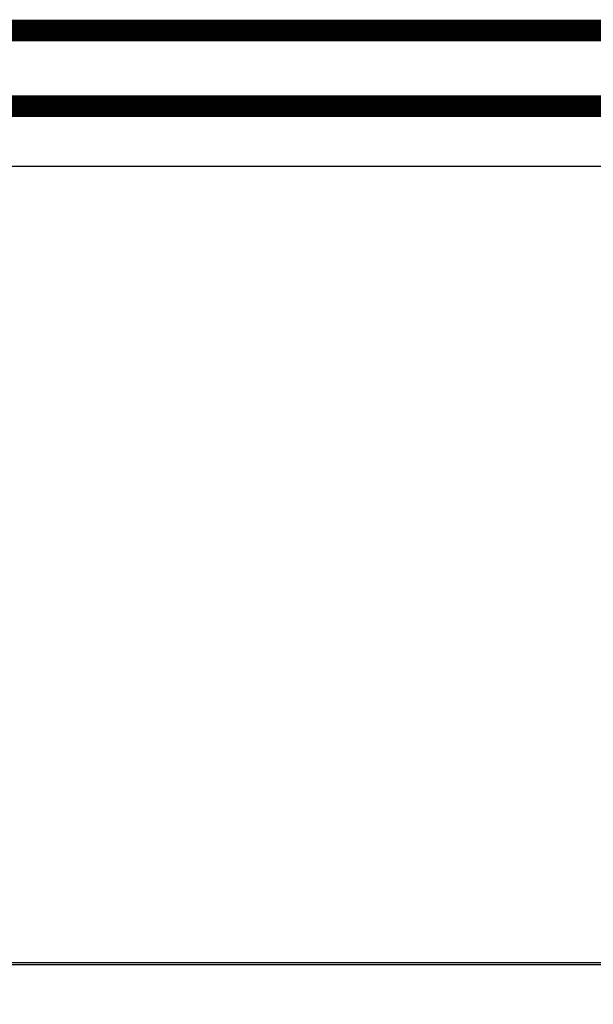
# Model space of a CAD drawing. Extents: x 4 to 828, y 8 to 562.
# Drawn here: x 638 to 656, y 251 to 283 of the extents above; entities that cross this region are included whole.
import ezdxf

# ---------------------------------------------------------------- set-up
doc = ezdxf.new("R2010")
doc.units = 0
doc.layers.add('4', color=7, linetype='CONTINUOUS')

msp = doc.modelspace()

# ---------------------------------------------------------------- linework, layer by layer
at = {"layer": '4', "color": 3, "linetype": 'CONTINUOUS'}
for p, q in [((662.20544, 278.23178), (600.22878, 278.23178)), ((600.3327, 252.30735), (662.10153, 252.30735)), ((657.71711, 252.3602), (605.71711, 252.3602))]:
    msp.add_line(p, q, dxfattribs=at)
for points in [[(594.61674, 282.51126), (601.91698, 282.51126), (609.21793, 282.51126, 0), (616.51698, 282.51126), (623.81324, 282.51126), (631.11698, 282.51126), (638.43177, 282.51126), (645.71699, 282.51126), (652.95865, 282.51126), (660.31699, 282.51125), (667.84722, 282.51125), (674.91699, 282.51125, 0), (681.30849, 282.51125), (689.517, 282.51125), (702.15996, 282.51125), (718.71701, 282.51124)], [(682.71643, 112.80269), (676.31645, 112.8027, 0), (669.91646, 112.8027), (663.51647, 112.8027), (657.11649, 112.8027), (650.7165, 112.8027), (644.31651, 112.8027), (637.91653, 112.8027), (631.51654, 112.8027), (625.11655, 112.8027), (618.71657, 112.80271), (612.31658, 112.80271), (605.91659, 112.80271, 0), (599.51661, 112.80271), (593.11662, 112.80271)], [(580.01704, 282.51126, 0), (587.31698, 282.51126)], [(543.51697, 282.51126, 0), (550.81698, 282.51126)], [(434.01697, 282.51124, 0), (441.31697, 282.51125)], [(452.31692, 112.8027, 0.00000003), (441.2327, 112.80269, 0.00000001), (426.71697, 112.80268)], [(516.31678, 112.80272, 0.00000001), (509.92008, 112.80271, 0.00000001), (503.51681, 112.80271)], [(484.368, 112.80271, 0.00000001), (477.91686, 112.80271)]]:
    msp.add_lwpolyline(points, format="xyb", dxfattribs=at)
at = {"layer": '4', "color": 40, "linetype": 'CONTINUOUS', "const_width": 0.7}
for points in [[(426.71697, 282.65698), (718.71697, 282.65698)], [(600.21744, 280.19688), (662.21678, 280.19688)]]:
    msp.add_lwpolyline(points, dxfattribs=at)

doc.saveas('drawing.dxf')
